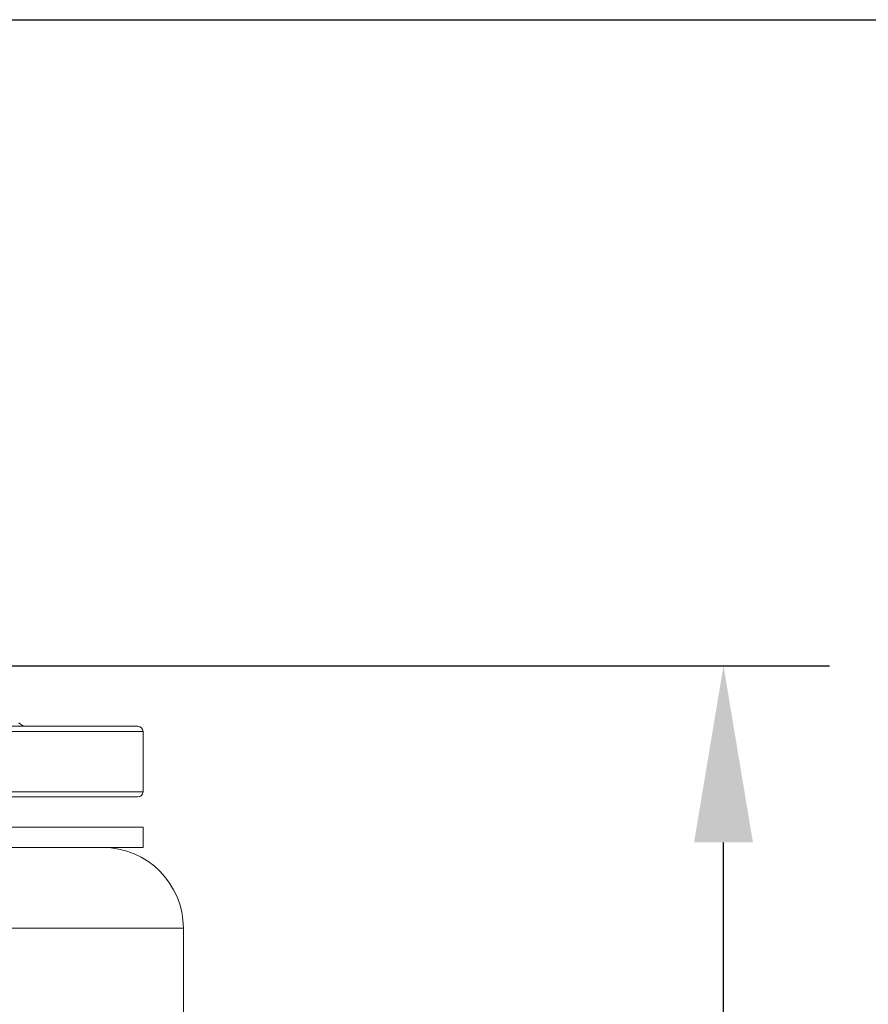
# Model space of a CAD drawing. Units: millimetres. Extents: x 10 to 287, y 10 to 200.
# Drawn here: x 244 to 260, y 107 to 127 of the extents above; entities that cross this region are included whole.
import ezdxf

# ---------------------------------------------------------------- set-up
doc = ezdxf.new("R2010")
doc.units = ezdxf.units.MM
doc.header["$LTSCALE"] = 0.75
for name, color, linetype, lineweight in [('FD_Dimensions', 7, 'Continuous', 13), ('Visible', 7, 'Continuous', 13), ('Visible Narrow', 7, 'Continuous', 13)]:
    doc.layers.add(name, color=color, linetype=linetype, lineweight=lineweight)
doc.styles.get("Standard").update_dxf_attribs({"font": 'arial.ttf'})
doc.dimstyles.new('Dim-ISO-25', dxfattribs={"dimtxt": 3.5, "dimasz": 3.5, "dimexe": 2.1, "dimexo": 2.1, "dimgap": 1.4, "dimtad": 1, "dimdec": 4, "dimdsep": 46, "dimtxsty": 'Standard', "dimcen": 0, "dimadec": 4, "dimazin": 2, "dimtp": 0.1, "dimtm": 0.1, "dimtfac": 1, "dimtdec": 4, "dimtmove": 0, "dimatfit": 3, "dimfxl": 1, "dimarcsym": 0})

# ---------------------------------------------------------------- blocks, each defined once
blk = doc.blocks.new('*D25')
at = {"layer": 'Defpoints', "color": 0, "transparency": 16777216}
for p in [(240.878, 114.074), (257.581, 114.074), (230.878, 62.874)]:
    blk.add_point(p, dxfattribs=at)
at = {"layer": 'FD_Dimensions', "color": 0, "lineweight": -2, "transparency": 16777216}
for p, q in [((242.978, 114.074), (259.681, 114.074)), ((257.581, 66.374), (257.581, 110.574)), ((232.978, 62.874), (259.681, 62.874))]:
    blk.add_line(p, q, dxfattribs=at)
at = {"layer": 'FD_Dimensions', "color": 0, "transparency": 16777216}
for points in [[(256.998, 110.574), (258.165, 110.574), (257.581, 114.074)], [(256.998, 66.374), (258.165, 66.374), (257.581, 62.874)]]:
    blk.add_solid(points, dxfattribs=at)
at = {"layer": 'FD_Dimensions', "color": 0, "transparency": 16777216, "insert": (254.394, 88.474), "char_height": 3.5, "attachment_point": 5, "rotation": 90}
blk.add_mtext('128', dxfattribs=at)
blk = doc.blocks.new('*D27')
at = {"layer": 'Defpoints', "color": 0, "transparency": 16777216}
for p in [(233.731, 126.874), (269.537, 126.874), (230.878, 62.874)]:
    blk.add_point(p, dxfattribs=at)
at = {"layer": 'FD_Dimensions', "color": 0, "lineweight": -2, "transparency": 16777216}
for p, q in [((235.831, 126.874), (271.637, 126.874)), ((269.537, 66.374), (269.537, 123.374)), ((232.978, 62.874), (271.637, 62.874))]:
    blk.add_line(p, q, dxfattribs=at)
at = {"layer": 'FD_Dimensions', "color": 0, "transparency": 16777216}
for points in [[(268.953, 123.374), (270.12, 123.374), (269.537, 126.874)], [(268.953, 66.374), (270.12, 66.374), (269.537, 62.874)]]:
    blk.add_solid(points, dxfattribs=at)
at = {"layer": 'FD_Dimensions', "color": 0, "transparency": 16777216, "insert": (266.35, 94.874), "char_height": 3.5, "attachment_point": 5, "rotation": 90}
blk.add_mtext('160', dxfattribs=at)

msp = doc.modelspace()

# ---------------------------------------------------------------- linework, layer by layer
at = {"layer": 'Visible', "extrusion": (0, 1, 0)}
for p, q in [((215.777585, 112.873564), (245.977585, 112.873564)), ((246.077585, 111.573564), (246.077585, 112.773564)), ((245.977585, 111.473564), (215.777585, 111.473564)), ((215.677585, 110.873564), (246.077585, 110.873564)), ((246.077585, 110.873564), (246.077585, 110.473564)), ((215.677585, 110.473564), (246.077585, 110.473564)), ((246.877585, 108.873564), (246.877585, 96.902439))]:
    msp.add_line(p, q, dxfattribs=at)
at = {"layer": 'Visible', "extrusion": (-2.25379e-16, 0, -1)}
for centre, radius, start, end in [((-243.771882, 113.073564), 0.2, 270, 319.6797849), ((-245.977585, 112.773564), 0.1, 90, 180), ((-245.977585, 111.573564), 0.1, 180, 270), ((-245.277585, 108.873564), 1.6, 90, 180)]:
    msp.add_arc(centre, radius, start, end, dxfattribs=at)
at = {"layer": 'Visible Narrow', "extrusion": (0, 1, 0)}
for p, q in [((246.077585, 112.773564), (215.677585, 112.773564)), ((215.677585, 111.573564), (246.077585, 111.573564)), ((246.877585, 108.873564), (214.877585, 108.873564))]:
    msp.add_line(p, q, dxfattribs=at)

# ---------------------------------------------------------------- dimensions: what is measured, and where the dimension line sits
at = {"layer": 'FD_Dimensions'}
for base, p2, picture, middle in [((269.53675, 126.873564), (233.730874, 126.873564), '*D27', (266.349744, 94.873564)), ((257.581493, 114.073564), (240.877585, 114.073564), '*D25', (254.394488, 88.473564))]:
    dim = msp.add_linear_dim(base=base, p1=(230.877585, 62.873564), p2=p2, angle=90, dimstyle='Dim-ISO-25', override={"dimlfac": 2.5, "dimclrd": 0, "dimclre": 0}, dxfattribs=at)
    dim.commit()
    dim.dimension.update_dxf_attribs({"geometry": picture, "text_midpoint": middle})

doc.saveas('drawing.dxf')
